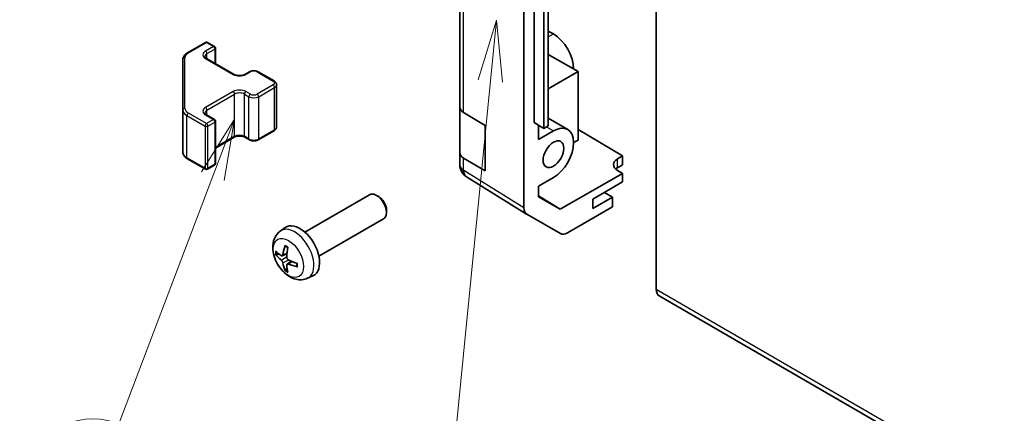
# Model space of a CAD drawing. Units: millimetres. Extents: x 51 to 7931, y 17 to 1293.
# Drawn here: x 723 to 864, y 397 to 454 of the extents above; entities that cross this region are included whole.
import ezdxf

# ---------------------------------------------------------------- set-up
doc = ezdxf.new("R2010")
doc.units = ezdxf.units.MM
doc.header["$LTSCALE"] = 3.5
for name, color, linetype, lineweight in [('Symbol (TK)', 100, 'Continuous', 18), ('Visible (ISO)', 7, 'Continuous', 35), ('Visible Narrow (ISO)', 7, 'Continuous', 25)]:
    doc.layers.add(name, color=color, linetype=linetype, lineweight=lineweight)
doc.styles.add('Note Text (TK2)', font='txt')

# ---------------------------------------------------------------- blocks, each defined once
blk = doc.blocks.new('バルーン3')
at = {"layer": 'Symbol (TK)', "color": 100}
for p, q in [((226.023, 129.565), (225.28, 127.126)), ((225.778, 127.077), (226.023, 129.565)), ((226.276, 127.028), (226.023, 129.565)), ((225.778, 127.077), (223.981, 108.797))]:
    blk.add_line(p, q, dxfattribs=at)
at = {"layer": 'Symbol (TK)'}
blk.add_circle((223.688, 105.823), 3, dxfattribs=at)
at = {"layer": 'Symbol (TK)', "color": 7, "insert": (223.688, 105.805), "char_height": 2, "attachment_point": 5, "style": 'Note Text (TK2)'}
blk.add_mtext('2', dxfattribs=at)
blk = doc.blocks.new('バルーン4')
at = {"layer": 'Symbol (TK)', "color": 100}
for p, q in [((215.296, 125.519), (213.94, 123.36)), ((214.408, 123.182), (215.296, 125.519)), ((214.875, 123.004), (215.296, 125.519)), ((214.408, 123.182), (210.554, 113.05))]:
    blk.add_line(p, q, dxfattribs=at)
at = {"layer": 'Symbol (TK)'}
blk.add_circle((209.489, 110.249), 3, dxfattribs=at)
at = {"layer": 'Symbol (TK)', "color": 7, "insert": (209.489, 110.243), "char_height": 2, "attachment_point": 5, "style": 'Note Text (TK2)'}
blk.add_mtext('3', dxfattribs=at)

msp = doc.modelspace()

# ---------------------------------------------------------------- linework, layer by layer
at = {"layer": 'Visible (ISO)'}
for p, q in [((795.0224, 426.6141), (795.0224, 534.9966)), ((785.83, 532.4915), (785.83, 441.0439)), ((796.5075, 438.7967), (796.5075, 524.5289)), ((798.5333, 438.3336), (798.5333, 524.0657)), ((797.8984, 523.7117), (797.8984, 437.9796)), ((814.0213, 522.4643), (814.0213, 414.8965)), ((799.265, 451.4931), (798.5333, 451.9156)), ((746.7607, 448.7843), (749.3569, 450.2832)), ((749.6569, 450.2832), (750.6469, 449.7117)), ((750.7969, 447.2573), (750.7969, 449.4519)), ((746.1128, 447.8305), (746.1128, 440.6221)), ((749.5155, 447.9971), (753.4753, 445.7109)), ((802.8005, 446.1043), (798.5333, 448.5679)), ((755.0138, 445.7109), (755.6502, 446.0783)), ((756.9401, 446.0783), (759.2029, 444.7719)), ((798.5333, 443.6406), (802.8005, 446.1043)), ((802.8005, 446.1043), (802.8005, 436.3063)), ((759.5579, 438.1842), (759.5579, 444.2263)), ((746.1128, 440.6221), (746.1128, 434.58)), ((785.83, 434.5119), (785.83, 441.0439)), ((749.5155, 439.9137), (750.6469, 439.2605)), ((786.3913, 440.2417), (789.4643, 438.4045)), ((798.5333, 439.4221), (801.3153, 437.8159)), ((750.7969, 432.9587), (750.7969, 439.0007)), ((789.4643, 438.4045), (789.4643, 431.8726)), ((797.8984, 437.9796), (796.5075, 438.7967)), ((797.144, 436.3881), (797.144, 438.4228)), ((798.5333, 438.3336), (797.8984, 437.9796)), ((802.8005, 437.8251), (809.1645, 434.0226)), ((750.7969, 435.1533), (753.4753, 436.6997)), ((755.0138, 436.6997), (755.6502, 436.3323)), ((756.9401, 436.3323), (759.2029, 437.6387)), ((797.144, 436.3881), (799.2653, 437.6129)), ((802.8005, 436.3063), (802.1645, 435.9391)), ((746.7607, 433.6262), (749.3569, 432.1273)), ((785.83, 434.5119), (785.83, 432.7669)), ((789.4643, 431.8726), (786.3913, 433.7098)), ((808.4574, 433.6144), (809.1645, 434.0226)), ((809.1645, 434.0226), (809.1645, 432.7545)), ((749.6569, 432.1273), (750.6469, 432.6988)), ((809.1645, 432.7545), (808.4574, 432.3463)), ((786.1891, 431.6234), (786.2055, 431.5999)), ((795.4192, 425.709), (786.7945, 431.0424)), ((799.2653, 430.9176), (797.144, 429.6929)), ((809.1645, 431.5304), (800.251, 426.3842)), ((809.1645, 431.5304), (808.4574, 431.9529)), ((809.1645, 430.305), (809.1645, 431.5304)), ((797.144, 428.178), (797.144, 429.6929)), ((804.9219, 427.8556), (809.1645, 430.305)), ((763.6295, 423.1167), (772.9075, 428.4733)), ((774.2109, 428.1991), (773.9071, 428.3744)), ((797.144, 428.3055), (800.251, 426.3842)), ((800.251, 426.3842), (797.144, 428.178)), ((807.7503, 428.1413), (804.9219, 426.5083)), ((807.7503, 428.1413), (806.5836, 428.8149)), ((807.7503, 426.7533), (807.7503, 428.1413)), ((807.7503, 426.7533), (801.2658, 423.0095)), ((804.9219, 426.5083), (804.9219, 427.8556)), ((775.3218, 426.2751), (775.3217, 425.9244)), ((800.266, 422.9104), (795.4365, 425.6987)), ((760.0779, 423.2599), (760.7776, 423.7706)), ((765.6295, 419.6526), (774.9075, 425.0092)), ((760.3773, 419.7234), (761.0447, 420.0188)), ((761.0647, 418.5327), (761.6543, 418.963)), ((763.9778, 416.5051), (764.7699, 416.8557)), ((814.4355, 413.9809), (1029.396, 289.8734))]:
    msp.add_line(p, q, dxfattribs=at)
for centre, radius, start, end in [((749.5069, 450.0234), 0.3, 60, 120), ((750.4969, 449.4519), 0.3, 0, 60), ((750.4969, 439.0007), 0.3, 0, 60), ((750.4969, 432.9587), 0.3, 300, 0), ((787.83, 432.7669), 2, 180, 214.871292), ((749.5069, 432.3871), 0.3, 240, 300), ((787.8463, 432.7434), 2, 214.871292, 238.268301)]:
    msp.add_arc(centre, radius, start, end, dxfattribs=at)
for centre, major_axis, ratio, start_param, end_param in [((799.265, 448.1455), (-2.05, 3.5507), 0.57735027, 3.92699082, 5.49778714), ((787.83, 441.0439), (-2, 0), 0.57735027, 0, 0.76794487), ((799.2653, 434.2652), (2.05, 3.5507), 0.57735027, 3.92699082, 7.06858347), ((787.83, 434.5119), (-2, 0), 0.57735027, 0, 0.76794487), ((809.8716, 432.7694), (1.9999, -0.0308), 0.58733688, 2.36523113, 3.93602746), ((809.8716, 431.5298), (-2, 0), 0.57735027, 5.49778714, 5.71345626), ((773.9075, 426.7412), (-1, 1.7321), 0.57735027, 3.14159265, 6.28318531), ((774.2112, 426.9166), (-0.7853, 1.3602), 0.57735027, 3.92675802, 5.49801994), ((796.4368, 427.4313), (-1.0003, -1.7326), 0.57717444, 5.49793944, 6.28318531), ((762.8975, 420.3846), (-2, 3.4641), 0.57735027, 3.0796893, 6.34508866), ((801.2663, 424.643), (-1.0003, -1.7326), 0.57717444, 0, 0.78524587), ((765.3917, 421.7048), (-3.9094, -5.191), 0.59526289, 5.2229706, 5.46195489), ((765.1943, 421.8188), (2.5666, 5.9702), 0.55353421, 1.94328958, 2.18227387), ((765.2981, 421.6507), (-6.4957, 0.1911), 0.49462411, 0.45484759, 0.69383188), ((765.2981, 421.8787), (6.4948, 0.2196), 0.65417299, 3.55978145, 3.79876575), ((765.3917, 421.7165), (-3.4375, -5.5149), 0.65417299, 5.62601221, 5.86499651), ((765.1943, 421.8305), (3.0824, 5.721), 0.49462411, 2.44776077, 2.68674507), ((765.2879, 421.6566), (-6.4536, 0.7624), 0.55353421, 0.95931878, 1.19830308), ((765.2879, 421.8846), (6.4503, 0.7902), 0.59526289, 3.96282307, 4.20180736), ((815.4355, 415.713), (-1, -1.7321), 0.57735027, 5.49778714, 6.28318531)]:
    msp.add_ellipse(centre, major_axis=major_axis, ratio=ratio, start_param=start_param, end_param=end_param, dxfattribs=at)
msp.add_ellipse((799.2653, 434.2652), major_axis=(1.05, 1.8187), ratio=0.57735027, dxfattribs=at)
for points, knots in [([(746.1128, 447.8305), (746.1128, 447.9091), (746.1237, 447.9876), (746.1652, 448.1392), (746.1959, 448.2121), (746.2733, 448.3497), (746.32, 448.4144), (746.4263, 448.5348), (746.4859, 448.5907), (746.6158, 448.6939), (746.686, 448.7412), (746.7607, 448.7843)], [0.785398163, 0.785398163, 0.785398163, 0.785398163, 0.942477796, 0.942477796, 1.099557429, 1.099557429, 1.256637061, 1.256637061, 1.413716694, 1.413716694, 1.570796327, 1.570796327, 1.570796327, 1.570796327]), ([(749.2848, 448.268), (749.2848, 448.2559), (749.2863, 448.2437), (749.2939, 448.2161), (749.3, 448.2006), (749.3197, 448.1657), (749.3332, 448.1463), (749.3695, 448.1052), (749.3923, 448.0835), (749.4471, 448.0399), (749.4792, 448.018), (749.5155, 447.9971)], [5.497787144, 5.497787144, 5.497787144, 5.497787144, 5.654866776, 5.654866776, 5.811946409, 5.811946409, 5.969026042, 5.969026042, 6.126105675, 6.126105675, 6.283185307, 6.283185307, 6.283185307, 6.283185307]), ([(753.4753, 445.7109), (753.5383, 445.6745), (753.6142, 445.6408), (753.7869, 445.5846), (753.8843, 445.5625), (754.0905, 445.5344), (754.1995, 445.5288), (754.4159, 445.5357), (754.5233, 445.5484), (754.7226, 445.5898), (754.8147, 445.6183), (754.9382, 445.6704), (754.9781, 445.6902), (755.0138, 445.7109)], [6.28318531, 6.28318531, 6.28318531, 6.28318531, 6.55543115, 6.55543115, 6.8365315, 6.8365315, 7.12437793, 7.12437793, 7.41390537, 7.41390537, 7.69959915, 7.69959915, 7.85398163, 7.85398163, 7.85398163, 7.85398163]), ([(755.6502, 446.0783), (755.7256, 446.1218), (755.8072, 446.1555), (755.9782, 446.2058), (756.0676, 446.2223), (756.2491, 446.2389), (756.3412, 446.2389), (756.5228, 446.2223), (756.6121, 446.2058), (756.7831, 446.1555), (756.8647, 446.1218), (756.9401, 446.0783)], [1.57079633, 1.57079633, 1.57079633, 1.57079633, 1.88495559, 1.88495559, 2.19911486, 2.19911486, 2.51327412, 2.51327412, 2.82743339, 2.82743339, 3.14159265, 3.14159265, 3.14159265, 3.14159265]), ([(759.2029, 444.7719), (759.2406, 444.7501), (759.2767, 444.7259), (759.345, 444.6716), (759.3772, 444.6416), (759.4359, 444.575), (759.4626, 444.5384), (759.5076, 444.4583), (759.526, 444.4148), (759.5512, 444.323), (759.5579, 444.2747), (759.5579, 444.2263)], [3.141592654, 3.141592654, 3.141592654, 3.141592654, 3.298672286, 3.298672286, 3.455751919, 3.455751919, 3.612831552, 3.612831552, 3.769911184, 3.769911184, 3.926990817, 3.926990817, 3.926990817, 3.926990817]), ([(749.2848, 440.1847), (749.2848, 440.1726), (749.2863, 440.1604), (749.2939, 440.1328), (749.3, 440.1173), (749.3197, 440.0824), (749.3332, 440.063), (749.3695, 440.0218), (749.3923, 440.0001), (749.4471, 439.9566), (749.4792, 439.9347), (749.5155, 439.9137)], [5.497787144, 5.497787144, 5.497787144, 5.497787144, 5.654866776, 5.654866776, 5.811946409, 5.811946409, 5.969026042, 5.969026042, 6.126105675, 6.126105675, 6.283185307, 6.283185307, 6.283185307, 6.283185307]), ([(759.2029, 437.6387), (759.2406, 437.6604), (759.2767, 437.6847), (759.345, 437.7389), (759.3772, 437.7689), (759.4359, 437.8355), (759.4626, 437.8722), (759.5076, 437.9522), (759.526, 437.9957), (759.5512, 438.0876), (759.5579, 438.1359), (759.5579, 438.1842)], [1.570796327, 1.570796327, 1.570796327, 1.570796327, 1.727875959, 1.727875959, 1.884955592, 1.884955592, 2.042035225, 2.042035225, 2.199114858, 2.199114858, 2.35619449, 2.35619449, 2.35619449, 2.35619449]), ([(753.4753, 436.6997), (753.5383, 436.7361), (753.6142, 436.7697), (753.7869, 436.8259), (753.8843, 436.8481), (754.0905, 436.8762), (754.1995, 436.8818), (754.4159, 436.8748), (754.5233, 436.8621), (754.7226, 436.8207), (754.8147, 436.7922), (754.9382, 436.7401), (754.9781, 436.7203), (755.0138, 436.6997)], [1.57079633, 1.57079633, 1.57079633, 1.57079633, 1.84304217, 1.84304217, 2.12414252, 2.12414252, 2.41198895, 2.41198895, 2.70151639, 2.70151639, 2.98721017, 2.98721017, 3.14159265, 3.14159265, 3.14159265, 3.14159265]), ([(755.6502, 436.3323), (755.7256, 436.2887), (755.8072, 436.2551), (755.9782, 436.2048), (756.0676, 436.1882), (756.2491, 436.1716), (756.3412, 436.1716), (756.5228, 436.1882), (756.6121, 436.2048), (756.7831, 436.2551), (756.8647, 436.2887), (756.9401, 436.3323)], [6.28318531, 6.28318531, 6.28318531, 6.28318531, 6.59734457, 6.59734457, 6.91150384, 6.91150384, 7.2256631, 7.2256631, 7.53982237, 7.53982237, 7.85398163, 7.85398163, 7.85398163, 7.85398163]), ([(746.1128, 434.58), (746.1128, 434.5014), (746.1237, 434.4229), (746.1652, 434.2714), (746.1959, 434.1984), (746.2733, 434.0608), (746.32, 433.9962), (746.4263, 433.8757), (746.4859, 433.8198), (746.6158, 433.7167), (746.686, 433.6694), (746.7607, 433.6262)], [5.497787144, 5.497787144, 5.497787144, 5.497787144, 5.654866776, 5.654866776, 5.811946409, 5.811946409, 5.969026042, 5.969026042, 6.126105675, 6.126105675, 6.283185307, 6.283185307, 6.283185307, 6.283185307]), ([(763.9778, 416.5051), (763.7222, 416.392), (763.4508, 416.3273), (762.8899, 416.2815), (762.6034, 416.311), (761.9997, 416.4546), (761.6941, 416.5887), (761.0629, 416.9615), (760.7513, 417.2197), (760.1807, 417.8174), (759.9256, 418.1613), (759.5007, 418.8931), (759.33, 419.2803), (759.0864, 420.0863), (759.0136, 420.5053), (759.0095, 421.3436), (759.0701, 421.766), (759.3693, 422.4873), (759.559, 422.7883), (759.9001, 423.12), (759.9863, 423.1931), (760.0779, 423.2599)], [3.98889417, 3.98889417, 3.98889417, 3.98889417, 4.19385403, 4.19385403, 4.4264439, 4.4264439, 4.7238013, 4.7238013, 5.09906125, 5.09906125, 5.49348614, 5.49348614, 5.8833225, 5.8833225, 6.2775903, 6.2775903, 6.65189618, 6.65189618, 6.92355847, 6.92355847, 7.00668012, 7.00668012, 7.00668012, 7.00668012]), ([(760.8081, 421.1012), (760.8063, 421.1019), (760.8045, 421.1027), (760.7949, 421.1083), (760.7876, 421.1167), (760.7795, 421.1352), (760.7774, 421.1486), (760.7785, 421.1721), (760.7811, 421.1858), (760.7853, 421.1984)], [0.0455535579, 0.0455535579, 0.0455535579, 0.0455535579, 0.0464696768, 0.0464696768, 0.0511089018, 0.0511089018, 0.0558160505, 0.0558160505, 0.05997866, 0.05997866, 0.05997866, 0.05997866]), ([(760.8081, 421.1011), (760.8338, 421.0904), (760.8597, 421.0787), (760.9118, 421.0536), (760.938, 421.0401), (760.9906, 421.0114), (761.017, 420.9962), (761.0698, 420.964), (761.0963, 420.9471), (761.138, 420.9191), (761.1532, 420.9086), (761.1684, 420.8978)], [1.434221706, 1.434221706, 1.434221706, 1.434221706, 1.488738176, 1.488738176, 1.543254646, 1.543254646, 1.597771116, 1.597771116, 1.652287586, 1.652287586, 1.683627385, 1.683627385, 1.683627385, 1.683627385]), ([(759.575, 419.912), (759.5625, 419.909), (759.5482, 419.9072), (759.5203, 419.9066), (759.5021, 419.9086), (759.4734, 419.9159), (759.4577, 419.9225), (759.4369, 419.9358), (759.4274, 419.9443), (759.4213, 419.9527)], [0.0427285558, 0.0427285558, 0.0427285558, 0.0427285558, 0.0464696768, 0.0464696768, 0.0511089018, 0.0511089018, 0.0558160505, 0.0558160505, 0.05997866, 0.05997866, 0.05997866, 0.05997866]), ([(760.4663, 419.8715), (760.4614, 419.837), (760.4512, 419.8041), (760.4209, 419.7528), (760.4008, 419.7343), (760.3575, 419.7141), (760.3314, 419.7112), (760.2841, 419.7215), (760.2635, 419.7305), (760.2437, 419.743)], [-0.203600879, -0.203600879, -0.203600879, -0.203600879, -0.1911011005, -0.1911011005, -0.178601322, -0.178601322, -0.1660772077, -0.1660772077, -0.1569242728, -0.1569242728, -0.1569242728, -0.1569242728]), ([(761.2375, 419.1692), (761.2052, 419.1864), (761.1716, 419.2116), (761.112, 419.2735), (761.0859, 419.3101), (761.0468, 419.3838), (761.0313, 419.4256), (761.0165, 419.4971), (761.014, 419.5271), (761.015, 419.5547)], [-0.2036008625, -0.2036008625, -0.2036008625, -0.2036008625, -0.191101084, -0.191101084, -0.1786013054, -0.1786013054, -0.1660771911, -0.1660771911, -0.1569242563, -0.1569242563, -0.1569242563, -0.1569242563]), ([(760.2437, 419.1095), (760.2699, 419.0888), (760.2982, 419.0605), (760.3513, 418.9949), (760.376, 418.9574), (760.4161, 418.8843), (760.434, 418.8439), (760.456, 418.7765), (760.4626, 418.7489), (760.4663, 418.724)], [-0.2036008625, -0.2036008625, -0.2036008625, -0.2036008625, -0.191101084, -0.191101084, -0.1786013054, -0.1786013054, -0.1660771911, -0.1660771911, -0.1569242563, -0.1569242563, -0.1569242563, -0.1569242563]), ([(761.015, 418.4072), (761.0137, 418.4382), (761.0187, 418.468), (761.0425, 418.5156), (761.0612, 418.5333), (761.1054, 418.554), (761.1339, 418.5583), (761.1884, 418.5522), (761.2131, 418.5456), (761.2375, 418.5357)], [-0.203600879, -0.203600879, -0.203600879, -0.203600879, -0.1911011005, -0.1911011005, -0.178601322, -0.178601322, -0.1660772077, -0.1660772077, -0.1569242728, -0.1569242728, -0.1569242728, -0.1569242728]), ([(762.5462, 418.1485), (762.5332, 418.1512), (762.5199, 418.1558), (762.499, 418.1666), (762.4885, 418.1751), (762.4766, 418.1913), (762.4729, 418.2019), (762.4729, 418.213), (762.4731, 418.2149), (762.4733, 418.2169)], [0.0145600729, 0.0145600729, 0.0145600729, 0.0145600729, 0.0187226824, 0.0187226824, 0.0234298311, 0.0234298311, 0.0280690561, 0.0280690561, 0.028985175, 0.028985175, 0.028985175, 0.028985175]), ([(762.4774, 418.6306), (762.4791, 418.612), (762.4806, 418.5936), (762.484, 418.5435), (762.4854, 418.5121), (762.4869, 418.4502), (762.4869, 418.4198), (762.4854, 418.3599), (762.484, 418.3305), (762.4797, 418.2728), (762.4768, 418.2445), (762.4733, 418.2168)], [3.028761595, 3.028761595, 3.028761595, 3.028761595, 3.060101394, 3.060101394, 3.114617864, 3.114617864, 3.169134334, 3.169134334, 3.223650804, 3.223650804, 3.278167274, 3.278167274, 3.278167274, 3.278167274]), ([(760.7853, 417.5901), (760.7811, 417.5996), (760.7785, 417.6121), (760.7774, 417.6368), (760.7795, 417.6536), (760.7876, 417.6821), (760.7949, 417.6989), (760.8094, 417.7228), (760.8181, 417.7343), (760.8269, 417.7435)], [0.0145600729, 0.0145600729, 0.0145600729, 0.0145600729, 0.0187226824, 0.0187226824, 0.0234298311, 0.0234298311, 0.0280690561, 0.0280690561, 0.0318101771, 0.0318101771, 0.0318101771, 0.0318101771])]:
    msp.add_open_spline(points, degree=3, knots=knots, dxfattribs=at)
for points, weights in [([(759.575, 419.912), (759.7387, 419.9518), (759.8907, 419.9888)], [1.07090462709, 1.07755563664, 1.08273581423]), ([(761.0513, 417.9786), (760.9433, 417.8655), (760.8269, 417.7435)], [1.08273581305, 1.07755563555, 1.07090462611])]:
    msp.add_rational_spline(points, weights, degree=2, dxfattribs=at)
at = {"layer": 'Visible Narrow (ISO)'}
for p, q in [((786.3913, 440.2417), (786.3913, 531.6894)), ((798.5333, 451.0707), (799.265, 451.4931)), ((746.9107, 448.7695), (749.5069, 450.2684)), ((750.4969, 449.6968), (749.3655, 449.0436)), ((749.5069, 450.2684), (750.4969, 449.6968)), ((749.5776, 448.6762), (750.709, 449.3294)), ((750.709, 449.3294), (750.709, 447.308)), ((746.4128, 440.8671), (746.4128, 448.0754)), ((749.3655, 447.9822), (753.3253, 445.696)), ((749.5776, 447.9612), (749.5776, 448.6762)), ((755.1638, 445.696), (755.8002, 446.0634)), ((756.7901, 446.0634), (759.0529, 444.757)), ((759.0529, 444.1855), (756.7901, 442.8791)), ((757.0023, 442.5117), (759.265, 443.8181)), ((759.265, 437.776), (759.265, 443.8181)), ((753.3253, 443.2465), (749.3655, 440.9603)), ((749.5776, 440.5929), (753.5374, 442.8791)), ((753.5374, 436.837), (753.5374, 442.8791)), ((754.9517, 442.8791), (755.5881, 442.5117)), ((754.9517, 436.837), (754.9517, 442.8791)), ((755.8002, 442.8791), (755.1638, 443.2465)), ((755.5881, 436.4696), (755.5881, 442.5117)), ((757.0023, 436.4696), (757.0023, 442.5117)), ((746.6986, 439.8056), (749.2948, 438.3067)), ((746.6986, 433.7635), (746.6986, 439.8056)), ((749.5069, 438.6741), (746.9107, 440.173)), ((749.3655, 439.8989), (750.4969, 439.2457)), ((750.4969, 439.2457), (749.5069, 438.6741)), ((749.5776, 439.8779), (749.5776, 440.5929)), ((749.2948, 438.3067), (749.2948, 432.2646)), ((749.7191, 438.3067), (750.709, 438.8783)), ((749.7191, 432.2646), (749.7191, 438.3067)), ((750.709, 438.8783), (750.709, 432.8362)), ((798.2707, 438.1871), (799.2653, 437.6129)), ((753.5374, 436.837), (750.7969, 435.2548)), ((755.5881, 436.4696), (754.9517, 436.837)), ((759.265, 437.776), (757.0023, 436.4696)), ((749.2948, 432.2646), (746.6986, 433.7635)), ((786.3913, 431.9648), (786.3913, 433.7098)), ((808.4574, 432.3463), (808.4574, 433.6144)), ((750.709, 432.8362), (749.7191, 432.2646)), ((786.4077, 431.9413), (786.3913, 431.9648)), ((795.0224, 426.6141), (786.4077, 431.9413)), ((760.2437, 419.1095), (761.018, 419.6303)), ((760.4663, 419.8715), (761.0584, 420.1556)), ((760.4663, 418.724), (761.3045, 419.1341)), ((761.2375, 418.5357), (761.7796, 418.9064)), ((1028.9818, 290.789), (814.0213, 414.8965))]:
    msp.add_line(p, q, dxfattribs=at)
for centre, major_axis, ratio, start_param, end_param in [((749.5069, 450.0234), (-0.15, 0.2598), 0.57735027, 5.49778714, 6.28318531), ((749.5069, 450.0234), (0.15, 0.2598), 0.57735027, 0, 0.78539816), ((750.4969, 449.4519), (0.15, 0.2598), 0.57735027, 0, 0.78539816), ((750.4969, 449.4519), (0.15, -0.2598), 0.57735027, 0.78539816, 2.35619449), ((750.4969, 449.4519), (0.3, 0), 0.57735027, 5.49778714, 6.28318531), ((746.4128, 447.8305), (-0.3, 0), 0.81649658, 4.71238898, 6.28318531), ((748.1128, 448.0754), (-1.7, 0), 0.57735027, 5.49778714, 6.28318531), ((746.9107, 448.5245), (-0.15, 0.2598), 0.57735027, 5.49778714, 6.28318531), ((750.2848, 448.5129), (-1.3, 0), 0.57735027, 5.49778714, 7.06858347), ((750.2848, 448.268), (-1, 0), 0.57735027, 5.49778714, 6.28318531), ((749.3655, 448.7987), (-0.15, 0.2598), 0.57735027, 3.92699082, 5.49778714), ((749.3655, 447.7372), (0.15, 0.2598), 0.57735027, 0, 0.78539816), ((753.3253, 445.4511), (0.15, 0.2598), 0.57735027, 0, 0.78539816), ((754.2446, 446.2267), (1.3, 0), 0.57735027, 3.92699082, 5.49778714), ((755.1638, 445.4511), (-0.15, 0.2598), 0.57735027, 5.49778714, 6.28318531), ((755.8002, 445.8185), (-0.15, 0.2598), 0.57735027, 5.49778714, 6.28318531), ((756.2952, 445.7777), (0.7, 0), 0.57735027, 0.78539816, 2.35619449), ((756.7901, 445.8185), (0.15, 0.2598), 0.57735027, 0, 0.78539816), ((754.2446, 442.7158), (-1.3, 0), 0.57735027, 3.92699082, 5.49778714), ((759.0529, 444.5121), (0.15, 0.2598), 0.57735027, 0, 0.78539816), ((758.5579, 444.4713), (0.7, 0), 0.57735027, 5.49778714, 7.06858347), ((759.0529, 443.9405), (0.15, -0.2598), 0.57735027, 0.78539816, 2.35619449), ((758.5579, 444.2263), (1, 0), 0.57735027, 5.49778714, 6.28318531), ((753.3253, 443.0016), (0.15, -0.2598), 0.57735027, 0.78539816, 2.35619449), ((754.2446, 442.4708), (1, 0), 0.57735027, 0.78539816, 2.35619449), ((755.1638, 443.0016), (-0.15, -0.2598), 0.57735027, 3.92699082, 5.49778714), ((755.8002, 442.6341), (-0.15, -0.2598), 0.57735027, 3.92699082, 5.49778714), ((756.2952, 442.9199), (1, 0), 0.57735027, 3.92699082, 5.49778714), ((756.2952, 443.1649), (-0.7, 0), 0.57735027, 0.78539816, 2.35619449), ((756.7901, 442.6341), (0.15, -0.2598), 0.57735027, 0.78539816, 2.35619449), ((746.4128, 440.6221), (-0.3, 0), 0.81649658, 4.71238898, 6.28318531), ((748.1128, 440.6221), (-2, 0), 0.57735027, 0, 0.78539816), ((748.1128, 440.8671), (-1.7, 0), 0.57735027, 0, 0.78539816), ((750.2848, 440.4296), (-1.3, 0), 0.57735027, 5.49778714, 7.06858347), ((749.3655, 440.7154), (0.15, -0.2598), 0.57735027, 0.78539816, 2.35619449), ((746.9107, 439.9281), (0.15, 0.2598), 0.57735027, 0.78539816, 2.35619449), ((750.2848, 440.1847), (-1, 0), 0.57735027, 5.49778714, 6.28318531), ((749.3655, 439.6539), (0.15, 0.2598), 0.57735027, 0, 0.78539816), ((750.4969, 439.0007), (0.15, 0.2598), 0.57735027, 0, 0.78539816), ((750.4969, 439.0007), (0.15, -0.2598), 0.57735027, 0.78539816, 2.35619449), ((749.5069, 438.4292), (-0.15, -0.2598), 0.57735027, 3.92699082, 5.49778714), ((749.5069, 438.4292), (0.3, 0), 0.57735027, 3.92699082, 5.49778714), ((749.5069, 438.4292), (-0.15, 0.2598), 0.57735027, 3.92699082, 5.49778714), ((750.4969, 439.0007), (0.3, 0), 0.57735027, 5.49778714, 6.28318531), ((758.5579, 438.1842), (1, 0), 0.57735027, 5.49778714, 6.28318531), ((753.3253, 436.9595), (0.15, -0.2598), 0.57735027, 0, 0.78539816), ((754.2446, 436.4288), (-1, 0), 0.57735027, 3.92699082, 5.49778714), ((755.1638, 436.9595), (-0.15, -0.2598), 0.57735027, 5.49778714, 6.28318531), ((755.8002, 436.5921), (-0.15, -0.2598), 0.57735027, 5.49778714, 6.28318531), ((756.2952, 436.8778), (-1, 0), 0.57735027, 0.78539816, 2.35619449), ((756.7901, 436.5921), (0.15, -0.2598), 0.57735027, 0, 0.78539816), ((759.0529, 437.8985), (0.15, -0.2598), 0.57735027, 0, 0.78539816), ((748.1128, 434.58), (-2, 0), 0.57735027, 0, 0.78539816), ((746.9107, 433.886), (-0.15, -0.2598), 0.57735027, 5.49778714, 6.28318531), ((749.5069, 432.3871), (-0.3, 0), 0.57735027, 0.78539816, 2.35619449), ((749.5069, 432.3871), (-0.15, -0.2598), 0.57735027, 5.49778714, 6.28318531), ((749.5069, 432.3871), (0.15, -0.2598), 0.57735027, 0, 0.78539816), ((750.4969, 432.9587), (0.15, -0.2598), 0.57735027, 0, 0.78539816), ((750.4969, 432.9587), (0.3, 0), 0.57735027, 5.49778714, 6.28318531), ((787.83, 432.7669), (-2, 0), 0.57735027, 0, 0.76794487), ((787.83, 432.7669), (-1.6409, -1.1435), 0.14347132, 5.67288282, 6.28318531), ((787.8463, 432.7434), (-1.6409, -1.1435), 0.14347132, 5.67288282, 6.28318531), ((787.8463, 432.7434), (-1.0519, -1.701), 0.57717444, 5.51538742, 6.28318531), ((762.1487, 419.9523), (1.9537, -3.3839), 0.57735027, 6.22128195, 9.48668132), ((760.9837, 419.2797), (-1.1137, 1.9289), 0.57735027, 5.37148447, 5.62408982), ((760.9837, 419.2797), (1.1137, -1.9289), 0.57735027, 3.80068814, 4.05329349), ((761.0272, 419.3048), (-1.0366, 1.7954), 0.57735027, 0.71622982, 0.92242245), ((760.9837, 419.2797), (-1.1137, 1.9289), 0.57735027, 3.80068814, 4.05329349), ((760.9837, 419.2797), (1.1137, -1.9289), 0.57735027, 5.37148447, 5.62408982), ((761.0272, 419.3048), (-1.0366, 1.7954), 0.57735027, 2.21917021, 2.42536283)]:
    msp.add_ellipse(centre, major_axis=major_axis, ratio=ratio, start_param=start_param, end_param=end_param, dxfattribs=at)
msp.add_ellipse((761.25, 419.4334), major_axis=(-1.5344, 2.6577), ratio=0.57735027, dxfattribs=at)

# ---------------------------------------------------------------- block references
at = {"layer": 'Symbol (TK)', "xscale": 3.5, "yscale": 3.5, "zscale": 3.5}
for name in ['バルーン3', 'バルーン4']:
    msp.add_blockref(name, (0, 0), dxfattribs=at)

doc.saveas('drawing.dxf')
